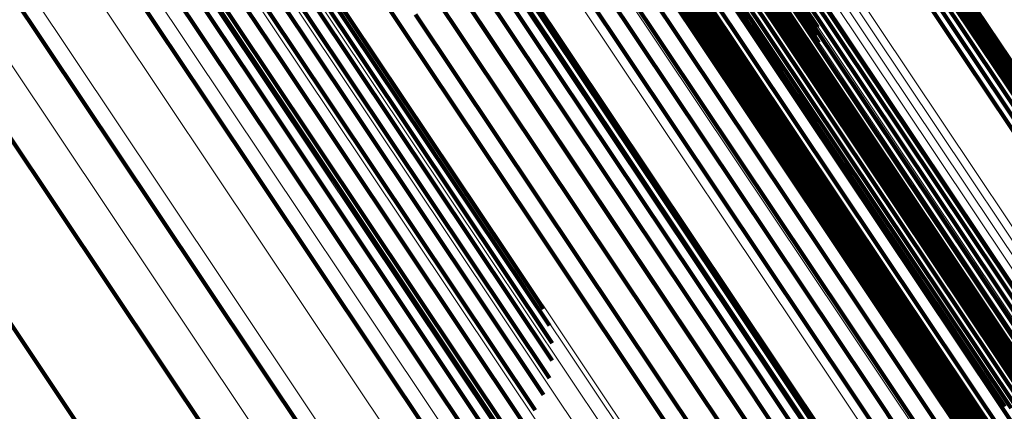
# Model space of a CAD drawing. Units: metres. Extents: x 0.157 to 0.44, y 0.124 to 0.509.
# Drawn here: x 0.235 to 0.247, y 0.45 to 0.455 of the extents above; entities that cross this region are included whole.
import ezdxf

# ---------------------------------------------------------------- set-up
doc = ezdxf.new("R2010")
doc.units = ezdxf.units.M
doc.linetypes.add('AUSGEZOGEN', pattern=[0])
doc.linetypes.add('VERDECKT2_S2', pattern=[0.036, 0.02, -0.016])
doc.layers.add('Standard', color=7, linetype='AUSGEZOGEN', lineweight=13)

msp = doc.modelspace()

# ---------------------------------------------------------------- linework, layer by layer
at = {"layer": 'Standard', "color": 253, "linetype": 'VERDECKT2_S2', "lineweight": 140, "transparency": 33554687}
for p, q in [((0.23473, 0.460629), (0.238422, 0.455104)), ((0.23473, 0.460629), (0.238422, 0.455104)), ((0.234645, 0.460454), (0.238334, 0.454932)), ((0.234645, 0.460454), (0.238334, 0.454932)), ((0.234531, 0.460288), (0.238219, 0.454769)), ((0.234531, 0.460288), (0.238219, 0.454769)), ((0.234393, 0.460135), (0.238079, 0.454618)), ((0.234393, 0.460135), (0.238079, 0.454618)), ((0.234232, 0.46), (0.237918, 0.454484)), ((0.234232, 0.46), (0.237918, 0.454484)), ((0.234055, 0.459887), (0.237741, 0.45437)), ((0.234055, 0.459887), (0.237741, 0.45437)), ((0.233866, 0.459798), (0.237553, 0.45428)), ((0.233866, 0.459798), (0.237553, 0.45428)), ((0.233473, 0.459704), (0.237164, 0.454182)), ((0.233473, 0.459704), (0.237164, 0.454182)), ((0.241862, 0.458923), (0.244469, 0.455021)), ((0.241862, 0.458923), (0.244469, 0.455021)), ((0.24185, 0.458846), (0.244468, 0.454928)), ((0.24185, 0.458846), (0.244468, 0.454928)), ((0.240495, 0.458699), (0.244071, 0.453347)), ((0.240495, 0.458699), (0.244071, 0.453347)), ((0.241853, 0.458773), (0.244483, 0.454836)), ((0.241853, 0.458773), (0.244483, 0.454836)), ((0.241867, 0.458696), (0.245425, 0.453371)), ((0.241867, 0.458696), (0.245425, 0.453371)), ((0.232902, 0.458347), (0.236573, 0.452854)), ((0.232902, 0.458347), (0.236573, 0.452854)), ((0.23523, 0.458393), (0.238871, 0.452945)), ((0.23523, 0.458393), (0.238871, 0.452945)), ((0.237452, 0.4581), (0.241057, 0.452705)), ((0.237452, 0.4581), (0.241057, 0.452705)), ((0.242137, 0.458158), (0.24568, 0.452854)), ((0.242137, 0.458158), (0.24568, 0.452854)), ((0.243911, 0.458105), (0.247429, 0.452838)), ((0.243911, 0.458105), (0.247429, 0.452838)), ((0.243994, 0.458137), (0.247512, 0.452872)), ((0.243994, 0.458137), (0.247512, 0.452872)), ((0.244079, 0.458157), (0.247597, 0.452893)), ((0.244079, 0.458157), (0.247597, 0.452893)), ((0.244164, 0.458165), (0.24768, 0.452902)), ((0.244164, 0.458165), (0.24768, 0.452902)), ((0.244245, 0.45816), (0.24776, 0.452898)), ((0.244245, 0.45816), (0.24776, 0.452898)), ((0.244321, 0.458142), (0.247835, 0.452882)), ((0.244321, 0.458142), (0.247835, 0.452882)), ((0.244389, 0.458111), (0.247902, 0.452854)), ((0.244389, 0.458111), (0.247902, 0.452854)), ((0.244449, 0.45807), (0.24796, 0.452815)), ((0.244449, 0.45807), (0.24796, 0.452815)), ((0.244497, 0.458017), (0.248006, 0.452766)), ((0.244497, 0.458017), (0.248006, 0.452766)), ((0.244533, 0.457957), (0.24804, 0.452707)), ((0.244533, 0.457957), (0.24804, 0.452707)), ((0.244555, 0.457889), (0.248061, 0.452642)), ((0.244555, 0.457889), (0.248061, 0.452642)), ((0.244558, 0.457739), (0.248061, 0.452497)), ((0.244558, 0.457739), (0.248061, 0.452497)), ((0.244564, 0.457816), (0.248068, 0.452571)), ((0.244564, 0.457816), (0.248068, 0.452571)), ((0.244539, 0.457662), (0.24804, 0.452421)), ((0.244539, 0.457662), (0.24804, 0.452421)), ((0.242294, 0.457565), (0.245823, 0.452283)), ((0.242294, 0.457565), (0.245823, 0.452283)), ((0.242301, 0.457536), (0.24583, 0.452255)), ((0.242301, 0.457536), (0.24583, 0.452255)), ((0.242315, 0.457511), (0.245843, 0.45223)), ((0.242315, 0.457511), (0.245843, 0.45223)), ((0.239512, 0.457475), (0.243077, 0.45214)), ((0.239512, 0.457475), (0.243077, 0.45214)), ((0.242385, 0.457457), (0.245911, 0.45218)), ((0.242385, 0.457457), (0.245911, 0.45218)), ((0.242416, 0.457449), (0.245941, 0.452173)), ((0.242416, 0.457449), (0.245941, 0.452173)), ((0.242449, 0.457446), (0.245974, 0.452171)), ((0.242449, 0.457446), (0.245974, 0.452171)), ((0.242484, 0.457449), (0.246008, 0.452174)), ((0.242484, 0.457449), (0.246008, 0.452174)), ((0.242519, 0.457457), (0.246043, 0.452182)), ((0.242519, 0.457457), (0.246043, 0.452182)), ((0.242553, 0.45747), (0.246077, 0.452196)), ((0.242553, 0.45747), (0.246077, 0.452196)), ((0.239731, 0.45731), (0.24329, 0.451984)), ((0.239731, 0.45731), (0.24329, 0.451984)), ((0.239907, 0.457105), (0.243459, 0.451789)), ((0.239907, 0.457105), (0.243459, 0.451789)), ((0.240034, 0.456867), (0.24358, 0.451561)), ((0.240034, 0.456867), (0.24358, 0.451561)), ((0.240109, 0.456604), (0.243649, 0.451306)), ((0.240109, 0.456604), (0.243649, 0.451306)), ((0.242095, 0.456459), (0.245605, 0.451206)), ((0.242095, 0.456459), (0.245605, 0.451206)), ((0.242124, 0.45648), (0.245634, 0.451227)), ((0.242124, 0.45648), (0.245634, 0.451227)), ((0.242155, 0.456497), (0.245665, 0.451244)), ((0.242155, 0.456497), (0.245665, 0.451244)), ((0.242188, 0.45651), (0.245698, 0.451257)), ((0.242188, 0.45651), (0.245698, 0.451257)), ((0.242222, 0.456518), (0.245732, 0.451265)), ((0.242222, 0.456518), (0.245732, 0.451265)), ((0.242255, 0.456521), (0.245765, 0.451269)), ((0.242255, 0.456521), (0.245765, 0.451269)), ((0.242288, 0.456519), (0.245796, 0.451268)), ((0.242288, 0.456519), (0.245796, 0.451268)), ((0.242318, 0.456512), (0.245826, 0.451262)), ((0.242318, 0.456512), (0.245826, 0.451262)), ((0.242345, 0.4565), (0.245852, 0.451251)), ((0.242345, 0.4565), (0.245852, 0.451251)), ((0.242369, 0.456484), (0.245875, 0.451235)), ((0.242369, 0.456484), (0.245875, 0.451235)), ((0.242388, 0.456464), (0.245894, 0.451216)), ((0.242388, 0.456464), (0.245894, 0.451216)), ((0.242047, 0.456407), (0.245556, 0.451155)), ((0.242047, 0.456407), (0.245556, 0.451155)), ((0.242069, 0.456434), (0.245579, 0.451181)), ((0.242069, 0.456434), (0.245579, 0.451181)), ((0.24013, 0.456321), (0.243663, 0.451033)), ((0.24013, 0.456321), (0.243663, 0.451033)), ((0.241915, 0.456245), (0.245423, 0.450995)), ((0.241915, 0.456245), (0.245423, 0.450995)), ((0.241758, 0.456101), (0.245266, 0.450851)), ((0.241758, 0.456101), (0.245266, 0.450851)), ((0.244002, 0.456097), (0.247479, 0.450893)), ((0.244002, 0.456097), (0.247479, 0.450893)), ((0.240095, 0.456028), (0.243623, 0.450748)), ((0.240095, 0.456028), (0.243623, 0.450748)), ((0.241583, 0.455977), (0.24509, 0.450728)), ((0.241583, 0.455977), (0.24509, 0.450728)), ((0.24274, 0.456075), (0.246233, 0.450846)), ((0.24274, 0.456075), (0.246233, 0.450846)), ((0.243968, 0.456019), (0.247444, 0.450816)), ((0.243968, 0.456019), (0.247444, 0.450816)), ((0.241393, 0.455879), (0.2449, 0.450629)), ((0.241393, 0.455879), (0.2449, 0.450629)), ((0.243862, 0.455876), (0.247337, 0.450675)), ((0.243862, 0.455876), (0.247337, 0.450675)), ((0.243921, 0.455945), (0.247396, 0.450743)), ((0.243921, 0.455945), (0.247396, 0.450743)), ((0.238455, 0.455773), (0.241202, 0.451661)), ((0.238455, 0.455773), (0.241202, 0.451661)), ((0.243153, 0.455742), (0.246635, 0.450532)), ((0.243153, 0.455742), (0.246635, 0.450532)), ((0.243716, 0.455762), (0.247191, 0.450562)), ((0.243716, 0.455762), (0.247191, 0.450562)), ((0.240006, 0.455733), (0.24353, 0.45046)), ((0.240006, 0.455733), (0.24353, 0.45046)), ((0.243219, 0.455706), (0.2467, 0.450498)), ((0.243219, 0.455706), (0.2467, 0.450498)), ((0.243294, 0.455683), (0.246773, 0.450477)), ((0.243294, 0.455683), (0.246773, 0.450477)), ((0.243375, 0.455672), (0.246853, 0.450468)), ((0.243375, 0.455672), (0.246853, 0.450468)), ((0.243461, 0.455675), (0.246937, 0.450473)), ((0.243461, 0.455675), (0.246937, 0.450473)), ((0.243548, 0.455692), (0.247023, 0.45049)), ((0.243548, 0.455692), (0.247023, 0.45049)), ((0.243634, 0.455721), (0.247108, 0.450521)), ((0.243634, 0.455721), (0.247108, 0.450521)), ((0.238495, 0.455618), (0.241272, 0.451463)), ((0.238495, 0.455618), (0.241272, 0.451463)), ((0.238503, 0.455452), (0.241307, 0.451255)), ((0.238503, 0.455452), (0.241307, 0.451255)), ((0.239866, 0.455445), (0.243385, 0.450177)), ((0.239866, 0.455445), (0.243385, 0.450177)), ((0.238479, 0.455279), (0.241307, 0.451045)), ((0.238479, 0.455279), (0.241307, 0.451045)), ((0.239678, 0.455171), (0.243194, 0.449908)), ((0.239678, 0.455171), (0.243194, 0.449908)), ((0.238422, 0.455104), (0.241272, 0.450838)), ((0.238422, 0.455104), (0.241272, 0.450838)), ((0.238334, 0.454932), (0.241203, 0.450639)), ((0.238334, 0.454932), (0.241203, 0.450639)), ((0.238219, 0.454769), (0.241102, 0.450454)), ((0.238219, 0.454769), (0.241102, 0.450454)), ((0.238079, 0.454618), (0.240971, 0.45029)), ((0.238079, 0.454618), (0.240971, 0.45029)), ((0.237918, 0.454484), (0.240814, 0.450149)), ((0.237918, 0.454484), (0.240814, 0.450149)), ((0.237741, 0.45437), (0.240636, 0.450037)), ((0.237741, 0.45437), (0.240636, 0.450037)), ((0.237553, 0.45428), (0.240442, 0.449956)), ((0.237553, 0.45428), (0.240442, 0.449956)), ((0.237164, 0.454182), (0.240027, 0.449896)), ((0.237164, 0.454182), (0.240027, 0.449896)), ((0.234792, 0.453786), (0.237466, 0.449785)), ((0.234792, 0.453786), (0.237466, 0.449785)), ((0.244071, 0.453347), (0.247807, 0.447756)), ((0.244071, 0.453347), (0.247807, 0.447756)), ((0.245425, 0.453371), (0.249198, 0.447724)), ((0.245425, 0.453371), (0.249198, 0.447724)), ((0.238871, 0.452945), (0.242115, 0.448089)), ((0.238871, 0.452945), (0.242115, 0.448089)), ((0.236573, 0.452854), (0.239586, 0.448344)), ((0.236573, 0.452854), (0.239586, 0.448344)), ((0.24568, 0.452854), (0.249438, 0.44723)), ((0.24568, 0.452854), (0.249438, 0.44723)), ((0.241057, 0.452705), (0.244573, 0.447442)), ((0.241057, 0.452705), (0.244573, 0.447442)), ((0.23422, 0.452434), (0.237049, 0.4482)), ((0.23422, 0.452434), (0.237049, 0.4482)), ((0.245823, 0.452283), (0.249566, 0.446681)), ((0.245823, 0.452283), (0.249566, 0.446681)), ((0.24583, 0.452255), (0.249573, 0.446654)), ((0.24583, 0.452255), (0.249573, 0.446654)), ((0.245843, 0.45223), (0.249585, 0.44663)), ((0.245843, 0.45223), (0.249585, 0.44663)), ((0.243077, 0.45214), (0.246857, 0.446482)), ((0.243077, 0.45214), (0.246857, 0.446482)), ((0.245911, 0.45218), (0.249651, 0.446583)), ((0.245911, 0.45218), (0.249651, 0.446583)), ((0.245941, 0.452173), (0.24968, 0.446577)), ((0.245941, 0.452173), (0.24968, 0.446577)), ((0.245974, 0.452171), (0.249713, 0.446576)), ((0.245974, 0.452171), (0.249713, 0.446576)), ((0.246008, 0.452174), (0.249746, 0.44658)), ((0.246008, 0.452174), (0.249746, 0.44658)), ((0.246043, 0.452182), (0.249781, 0.446589)), ((0.246043, 0.452182), (0.249781, 0.446589)), ((0.246077, 0.452196), (0.249815, 0.446603)), ((0.246077, 0.452196), (0.249815, 0.446603)), ((0.24329, 0.451984), (0.247064, 0.446336)), ((0.24329, 0.451984), (0.247064, 0.446336)), ((0.243459, 0.451789), (0.247227, 0.446151)), ((0.243459, 0.451789), (0.247227, 0.446151)), ((0.24358, 0.451561), (0.247341, 0.445933)), ((0.24358, 0.451561), (0.247341, 0.445933)), ((0.243649, 0.451306), (0.247403, 0.445688)), ((0.243649, 0.451306), (0.247403, 0.445688)), ((0.245579, 0.451181), (0.249301, 0.44561)), ((0.245579, 0.451181), (0.249301, 0.44561)), ((0.245605, 0.451206), (0.249327, 0.445634)), ((0.245605, 0.451206), (0.249327, 0.445634)), ((0.245634, 0.451227), (0.249356, 0.445656)), ((0.245634, 0.451227), (0.249356, 0.445656)), ((0.245665, 0.451244), (0.249388, 0.445673)), ((0.245665, 0.451244), (0.249388, 0.445673)), ((0.245698, 0.451257), (0.24942, 0.445686)), ((0.245698, 0.451257), (0.24942, 0.445686)), ((0.245732, 0.451265), (0.249454, 0.445695)), ((0.245732, 0.451265), (0.249454, 0.445695)), ((0.245765, 0.451269), (0.249486, 0.445699)), ((0.245765, 0.451269), (0.249486, 0.445699)), ((0.245796, 0.451268), (0.249517, 0.445699)), ((0.245796, 0.451268), (0.249517, 0.445699)), ((0.245826, 0.451262), (0.249546, 0.445694)), ((0.245826, 0.451262), (0.249546, 0.445694)), ((0.245852, 0.451251), (0.249572, 0.445684)), ((0.245852, 0.451251), (0.249572, 0.445684)), ((0.245875, 0.451235), (0.249595, 0.445669)), ((0.245875, 0.451235), (0.249595, 0.445669)), ((0.245894, 0.451216), (0.249613, 0.445651)), ((0.245894, 0.451216), (0.249613, 0.445651)), ((0.245556, 0.451155), (0.249279, 0.445584)), ((0.245556, 0.451155), (0.249279, 0.445584)), ((0.243663, 0.451033), (0.247411, 0.445424)), ((0.243663, 0.451033), (0.247411, 0.445424)), ((0.245423, 0.450995), (0.249143, 0.445427)), ((0.245423, 0.450995), (0.249143, 0.445427)), ((0.245266, 0.450851), (0.248985, 0.445284)), ((0.245266, 0.450851), (0.248985, 0.445284)), ((0.246233, 0.450846), (0.249939, 0.445301)), ((0.246233, 0.450846), (0.249939, 0.445301)), ((0.243623, 0.450748), (0.247365, 0.445148)), ((0.243623, 0.450748), (0.247365, 0.445148)), ((0.24509, 0.450728), (0.248809, 0.445161)), ((0.24509, 0.450728), (0.248809, 0.445161)), ((0.2449, 0.450629), (0.248621, 0.445061)), ((0.2449, 0.450629), (0.248621, 0.445061)), ((0.246635, 0.450532), (0.250327, 0.445006)), ((0.246635, 0.450532), (0.250327, 0.445006)), ((0.24353, 0.45046), (0.247266, 0.444868)), ((0.24353, 0.45046), (0.247266, 0.444868))]:
    msp.add_line(p, q, dxfattribs=at)
at = {"layer": 'Standard', "color": 7, "linetype": 'AUSGEZOGEN', "lineweight": 13, "transparency": 33554687}
for points in [[(0.205717, 0.509054), (0.205833, 0.50888), (0.206189, 0.508348), (0.206796, 0.507439), (0.207664, 0.50614), (0.208803, 0.504436), (0.210219, 0.502317), (0.211918, 0.499773), (0.213905, 0.4968), (0.216181, 0.493394), (0.218745, 0.489557), (0.221595, 0.485291), (0.224726, 0.480606), (0.22813, 0.475511), (0.231797, 0.470022), (0.235716, 0.464157), (0.239872, 0.457937), (0.244249, 0.451387), (0.248829, 0.444532), (0.253592, 0.437404), (0.258518, 0.430032), (0.263585, 0.422449), (0.26877, 0.414688), (0.274051, 0.406785)], [(0.205717, 0.509054), (0.205833, 0.50888), (0.206189, 0.508348), (0.206796, 0.507439), (0.207664, 0.50614), (0.208803, 0.504436), (0.210219, 0.502317), (0.211918, 0.499773), (0.213905, 0.4968), (0.216181, 0.493394), (0.218745, 0.489557), (0.221595, 0.485291), (0.224726, 0.480606), (0.22813, 0.475511), (0.231797, 0.470022), (0.235716, 0.464157), (0.239872, 0.457937), (0.244249, 0.451387), (0.248829, 0.444532), (0.253592, 0.437404), (0.258518, 0.430032), (0.263585, 0.422449), (0.26877, 0.414688), (0.274051, 0.406785)], [(0.206315, 0.509076), (0.206431, 0.508903), (0.206786, 0.508372), (0.207392, 0.507465), (0.208259, 0.506167), (0.209396, 0.504466), (0.21081, 0.50235), (0.212507, 0.49981), (0.21449, 0.496841), (0.216763, 0.49344), (0.219323, 0.489609), (0.222169, 0.48535), (0.225295, 0.480671), (0.228694, 0.475584), (0.232356, 0.470103), (0.236269, 0.464247), (0.240419, 0.458036), (0.244789, 0.451495), (0.249362, 0.444651), (0.254119, 0.437533), (0.259037, 0.430172), (0.264096, 0.422601), (0.269274, 0.414852), (0.274547, 0.40696)], [(0.206315, 0.509076), (0.206431, 0.508903), (0.206786, 0.508372), (0.207392, 0.507465), (0.208259, 0.506167), (0.209396, 0.504466), (0.21081, 0.50235), (0.212507, 0.49981), (0.21449, 0.496841), (0.216763, 0.49344), (0.219323, 0.489609), (0.222169, 0.48535), (0.225295, 0.480671), (0.228694, 0.475584), (0.232356, 0.470103), (0.236269, 0.464247), (0.240419, 0.458036), (0.244789, 0.451495), (0.249362, 0.444651), (0.254119, 0.437533), (0.259037, 0.430172), (0.264096, 0.422601), (0.269274, 0.414852), (0.274547, 0.40696)], [(0.206909, 0.509006), (0.207024, 0.508833), (0.207379, 0.508302), (0.207984, 0.507397), (0.208849, 0.506102), (0.209984, 0.504404), (0.211395, 0.502291), (0.213089, 0.499756), (0.215069, 0.496793), (0.217337, 0.493399), (0.219893, 0.489574), (0.222733, 0.485323), (0.225854, 0.480653), (0.229246, 0.475575), (0.232902, 0.470105), (0.236807, 0.464259), (0.24095, 0.45806), (0.245312, 0.451531), (0.249876, 0.4447), (0.254624, 0.437595), (0.259533, 0.430248), (0.264583, 0.42269), (0.269751, 0.414956), (0.275014, 0.407079)], [(0.206909, 0.509006), (0.207024, 0.508833), (0.207379, 0.508302), (0.207984, 0.507397), (0.208849, 0.506102), (0.209984, 0.504404), (0.211395, 0.502291), (0.213089, 0.499756), (0.215069, 0.496793), (0.217337, 0.493399), (0.219893, 0.489574), (0.222733, 0.485323), (0.225854, 0.480653), (0.229246, 0.475575), (0.232902, 0.470105), (0.236807, 0.464259), (0.24095, 0.45806), (0.245312, 0.451531), (0.249876, 0.4447), (0.254624, 0.437595), (0.259533, 0.430248), (0.264583, 0.42269), (0.269751, 0.414956), (0.275014, 0.407079)], [(0.205131, 0.508938), (0.205247, 0.508764), (0.205603, 0.508231), (0.20621, 0.507322), (0.20708, 0.506021), (0.208219, 0.504315), (0.209637, 0.502194), (0.211338, 0.499647), (0.213327, 0.496671), (0.215605, 0.493261), (0.218172, 0.489419), (0.221026, 0.485149), (0.22416, 0.480459), (0.227568, 0.475359), (0.231239, 0.469864), (0.235162, 0.463992), (0.239323, 0.457765), (0.243705, 0.451208), (0.24829, 0.444346), (0.253058, 0.437209), (0.257989, 0.429829), (0.263062, 0.422238), (0.268253, 0.414469), (0.273539, 0.406557)], [(0.205131, 0.508938), (0.205247, 0.508764), (0.205603, 0.508231), (0.20621, 0.507322), (0.20708, 0.506021), (0.208219, 0.504315), (0.209637, 0.502194), (0.211338, 0.499647), (0.213327, 0.496671), (0.215605, 0.493261), (0.218172, 0.489419), (0.221026, 0.485149), (0.22416, 0.480459), (0.227568, 0.475359), (0.231239, 0.469864), (0.235162, 0.463992), (0.239323, 0.457765), (0.243705, 0.451208), (0.24829, 0.444346), (0.253058, 0.437209), (0.257989, 0.429829), (0.263062, 0.422238), (0.268253, 0.414469), (0.273539, 0.406557)], [(0.207484, 0.508843), (0.2076, 0.50867), (0.207953, 0.508141), (0.208557, 0.507237), (0.20942, 0.505945), (0.210553, 0.504251), (0.211961, 0.502143), (0.213651, 0.499614), (0.215627, 0.496657), (0.21789, 0.49327), (0.22044, 0.489453), (0.223274, 0.485211), (0.226388, 0.480552), (0.229773, 0.475485), (0.233421, 0.470026), (0.237318, 0.464194), (0.241451, 0.458008), (0.245804, 0.451494), (0.250359, 0.444677), (0.255096, 0.437588), (0.259994, 0.430256), (0.265033, 0.422715), (0.27019, 0.414998), (0.275442, 0.407138)], [(0.207484, 0.508843), (0.2076, 0.50867), (0.207953, 0.508141), (0.208557, 0.507237), (0.20942, 0.505945), (0.210553, 0.504251), (0.211961, 0.502143), (0.213651, 0.499614), (0.215627, 0.496657), (0.21789, 0.49327), (0.22044, 0.489453), (0.223274, 0.485211), (0.226388, 0.480552), (0.229773, 0.475485), (0.233421, 0.470026), (0.237318, 0.464194), (0.241451, 0.458008), (0.245804, 0.451494), (0.250359, 0.444677), (0.255096, 0.437588), (0.259994, 0.430256), (0.265033, 0.422715), (0.27019, 0.414998), (0.275442, 0.407138)], [(0.204569, 0.508732), (0.204685, 0.508558), (0.205042, 0.508024), (0.20565, 0.507115), (0.206519, 0.505813), (0.20766, 0.504106), (0.209079, 0.501983), (0.210781, 0.499435), (0.212771, 0.496456), (0.215051, 0.493045), (0.21762, 0.4892), (0.220475, 0.484927), (0.223611, 0.480233), (0.227021, 0.47513), (0.230695, 0.469631), (0.234621, 0.463756), (0.238784, 0.457525), (0.243169, 0.450963), (0.247757, 0.444096), (0.252529, 0.436955), (0.257463, 0.42957), (0.262539, 0.421974), (0.267733, 0.4142), (0.273024, 0.406282)], [(0.204569, 0.508732), (0.204685, 0.508558), (0.205042, 0.508024), (0.20565, 0.507115), (0.206519, 0.505813), (0.20766, 0.504106), (0.209079, 0.501983), (0.210781, 0.499435), (0.212771, 0.496456), (0.215051, 0.493045), (0.21762, 0.4892), (0.220475, 0.484927), (0.223611, 0.480233), (0.227021, 0.47513), (0.230695, 0.469631), (0.234621, 0.463756), (0.238784, 0.457525), (0.243169, 0.450963), (0.247757, 0.444096), (0.252529, 0.436955), (0.257463, 0.42957), (0.262539, 0.421974), (0.267733, 0.4142), (0.273024, 0.406282)], [(0.208027, 0.508592), (0.208142, 0.50842), (0.208495, 0.507892), (0.209097, 0.506991), (0.209959, 0.505702), (0.211088, 0.504011), (0.212493, 0.501909), (0.214179, 0.499386), (0.21615, 0.496436), (0.218408, 0.493057), (0.220951, 0.48925), (0.223779, 0.485018), (0.226885, 0.48037), (0.230262, 0.475316), (0.2339, 0.469871), (0.237788, 0.464052), (0.241911, 0.457882), (0.246253, 0.451383), (0.250797, 0.444583), (0.255522, 0.437511), (0.260409, 0.430198), (0.265435, 0.422675), (0.270579, 0.414976), (0.275819, 0.407135)], [(0.208027, 0.508592), (0.208142, 0.50842), (0.208495, 0.507892), (0.209097, 0.506991), (0.209959, 0.505702), (0.211088, 0.504011), (0.212493, 0.501909), (0.214179, 0.499386), (0.21615, 0.496436), (0.218408, 0.493057), (0.220951, 0.48925), (0.223779, 0.485018), (0.226885, 0.48037), (0.230262, 0.475316), (0.2339, 0.469871), (0.237788, 0.464052), (0.241911, 0.457882), (0.246253, 0.451383), (0.250797, 0.444583), (0.255522, 0.437511), (0.260409, 0.430198), (0.265435, 0.422675), (0.270579, 0.414976), (0.275819, 0.407135)], [(0.208525, 0.50826), (0.208639, 0.508088), (0.208991, 0.507561), (0.209592, 0.506662), (0.210451, 0.505377), (0.211577, 0.503691), (0.212978, 0.501594), (0.21466, 0.499078), (0.216625, 0.496136), (0.218877, 0.492766), (0.221414, 0.488969), (0.224234, 0.484749), (0.227332, 0.480112), (0.2307, 0.475072), (0.234329, 0.469641), (0.238206, 0.463838), (0.242318, 0.457684), (0.246649, 0.451202), (0.25118, 0.444421), (0.255893, 0.437367), (0.260767, 0.430073), (0.26578, 0.42257), (0.270911, 0.414892), (0.276136, 0.407072)], [(0.208525, 0.50826), (0.208639, 0.508088), (0.208991, 0.507561), (0.209592, 0.506662), (0.210451, 0.505377), (0.211577, 0.503691), (0.212978, 0.501594), (0.21466, 0.499078), (0.216625, 0.496136), (0.218877, 0.492766), (0.221414, 0.488969), (0.224234, 0.484749), (0.227332, 0.480112), (0.2307, 0.475072), (0.234329, 0.469641), (0.238206, 0.463838), (0.242318, 0.457684), (0.246649, 0.451202), (0.25118, 0.444421), (0.255893, 0.437367), (0.260767, 0.430073), (0.26578, 0.42257), (0.270911, 0.414892), (0.276136, 0.407072)], [(0.208964, 0.507854), (0.209078, 0.507682), (0.209429, 0.507157), (0.210028, 0.506261), (0.210884, 0.504979), (0.212008, 0.503298), (0.213405, 0.501207), (0.215082, 0.498697), (0.217042, 0.495763), (0.219287, 0.492403), (0.221817, 0.488617), (0.224629, 0.484408), (0.227718, 0.479785), (0.231077, 0.474759), (0.234696, 0.469343), (0.238562, 0.463556), (0.242663, 0.457419), (0.246981, 0.450956), (0.2515, 0.444193), (0.2562, 0.43716), (0.26106, 0.429886), (0.266059, 0.422404), (0.271175, 0.414748), (0.276385, 0.40695)], [(0.208964, 0.507854), (0.209078, 0.507682), (0.209429, 0.507157), (0.210028, 0.506261), (0.210884, 0.504979), (0.212008, 0.503298), (0.213405, 0.501207), (0.215082, 0.498697), (0.217042, 0.495763), (0.219287, 0.492403), (0.221817, 0.488617), (0.224629, 0.484408), (0.227718, 0.479785), (0.231077, 0.474759), (0.234696, 0.469343), (0.238562, 0.463556), (0.242663, 0.457419), (0.246981, 0.450956), (0.2515, 0.444193), (0.2562, 0.43716), (0.26106, 0.429886), (0.266059, 0.422404), (0.271175, 0.414748), (0.276385, 0.40695)], [(0.209334, 0.507384), (0.209448, 0.507213), (0.209798, 0.506689), (0.210395, 0.505796), (0.211249, 0.504517), (0.212369, 0.502841), (0.213762, 0.500756), (0.215434, 0.498254), (0.217389, 0.495329), (0.219628, 0.491978), (0.22215, 0.488202), (0.224954, 0.484006), (0.228034, 0.479396), (0.231383, 0.474384), (0.234992, 0.468984), (0.238847, 0.463214), (0.242936, 0.457095), (0.247242, 0.45065), (0.251748, 0.443907), (0.256434, 0.436894), (0.26128, 0.429641), (0.266265, 0.422181), (0.271366, 0.414546), (0.276562, 0.40677)], [(0.209334, 0.507384), (0.209448, 0.507213), (0.209798, 0.506689), (0.210395, 0.505796), (0.211249, 0.504517), (0.212369, 0.502841), (0.213762, 0.500756), (0.215434, 0.498254), (0.217389, 0.495329), (0.219628, 0.491978), (0.22215, 0.488202), (0.224954, 0.484006), (0.228034, 0.479396), (0.231383, 0.474384), (0.234992, 0.468984), (0.238847, 0.463214), (0.242936, 0.457095), (0.247242, 0.45065), (0.251748, 0.443907), (0.256434, 0.436894), (0.26128, 0.429641), (0.266265, 0.422181), (0.271366, 0.414546), (0.276562, 0.40677)], [(0.210342, 0.50589), (0.210455, 0.505721), (0.210802, 0.505202), (0.211394, 0.504316), (0.21224, 0.503049), (0.21335, 0.501387), (0.214732, 0.49932), (0.216389, 0.49684), (0.218326, 0.49394), (0.220546, 0.490619), (0.223046, 0.486876), (0.225826, 0.482717), (0.228879, 0.478147), (0.232199, 0.473179), (0.235776, 0.467826), (0.239597, 0.462106), (0.243651, 0.45604), (0.247919, 0.449652), (0.252386, 0.442967), (0.257031, 0.436015), (0.261835, 0.428826), (0.266776, 0.421431), (0.271833, 0.413863), (0.276983, 0.406155)], [(0.210342, 0.50589), (0.210455, 0.505721), (0.210802, 0.505202), (0.211394, 0.504316), (0.21224, 0.503049), (0.21335, 0.501387), (0.214732, 0.49932), (0.216389, 0.49684), (0.218326, 0.49394), (0.220546, 0.490619), (0.223046, 0.486876), (0.225826, 0.482717), (0.228879, 0.478147), (0.232199, 0.473179), (0.235776, 0.467826), (0.239597, 0.462106), (0.243651, 0.45604), (0.247919, 0.449652), (0.252386, 0.442967), (0.257031, 0.436015), (0.261835, 0.428826), (0.266776, 0.421431), (0.271833, 0.413863), (0.276983, 0.406155)], [(0.211112, 0.505873), (0.211225, 0.505704), (0.211571, 0.505186), (0.212162, 0.504302), (0.213006, 0.503038), (0.214114, 0.50138), (0.215492, 0.499317), (0.217146, 0.496842), (0.219079, 0.493949), (0.221294, 0.490635), (0.223789, 0.4869), (0.226563, 0.482749), (0.229609, 0.47819), (0.232922, 0.473232), (0.236491, 0.467891), (0.240305, 0.462183), (0.244349, 0.45613), (0.248608, 0.449756), (0.253065, 0.443086), (0.2577, 0.436149), (0.262494, 0.428975), (0.267424, 0.421596), (0.27247, 0.414044), (0.277609, 0.406353)], [(0.211112, 0.505873), (0.211225, 0.505704), (0.211571, 0.505186), (0.212162, 0.504302), (0.213006, 0.503038), (0.214114, 0.50138), (0.215492, 0.499317), (0.217146, 0.496842), (0.219079, 0.493949), (0.221294, 0.490635), (0.223789, 0.4869), (0.226563, 0.482749), (0.229609, 0.47819), (0.232922, 0.473232), (0.236491, 0.467891), (0.240305, 0.462183), (0.244349, 0.45613), (0.248608, 0.449756), (0.253065, 0.443086), (0.2577, 0.436149), (0.262494, 0.428975), (0.267424, 0.421596), (0.27247, 0.414044), (0.277609, 0.406353)], [(0.211175, 0.505944), (0.211288, 0.505775), (0.211634, 0.505257), (0.212224, 0.504373), (0.213069, 0.503109), (0.214177, 0.501451), (0.215556, 0.499388), (0.21721, 0.496912), (0.219143, 0.494019), (0.221358, 0.490704), (0.223853, 0.486969), (0.226627, 0.482818), (0.229674, 0.478258), (0.232987, 0.473299), (0.236557, 0.467957), (0.240371, 0.462249), (0.244416, 0.456196), (0.248675, 0.449821), (0.253133, 0.44315), (0.257768, 0.436212), (0.262562, 0.429037), (0.267494, 0.421657), (0.27254, 0.414104), (0.27768, 0.406412)], [(0.211175, 0.505944), (0.211288, 0.505775), (0.211634, 0.505257), (0.212224, 0.504373), (0.213069, 0.503109), (0.214177, 0.501451), (0.215556, 0.499388), (0.21721, 0.496912), (0.219143, 0.494019), (0.221358, 0.490704), (0.223853, 0.486969), (0.226627, 0.482818), (0.229674, 0.478258), (0.232987, 0.473299), (0.236557, 0.467957), (0.240371, 0.462249), (0.244416, 0.456196), (0.248675, 0.449821), (0.253133, 0.44315), (0.257768, 0.436212), (0.262562, 0.429037), (0.267494, 0.421657), (0.27254, 0.414104), (0.27768, 0.406412)], [(0.210413, 0.505828), (0.210526, 0.505659), (0.210873, 0.50514), (0.211464, 0.504254), (0.212311, 0.502987), (0.213421, 0.501327), (0.214801, 0.499261), (0.216458, 0.496781), (0.218394, 0.493883), (0.220612, 0.490563), (0.223112, 0.486822), (0.22589, 0.482664), (0.228942, 0.478097), (0.23226, 0.473131), (0.235836, 0.46778), (0.239656, 0.462063), (0.243707, 0.456), (0.247974, 0.449614), (0.252438, 0.442933), (0.257081, 0.435984), (0.261883, 0.428798), (0.266822, 0.421406), (0.271877, 0.413841), (0.277024, 0.406137)], [(0.210413, 0.505828), (0.210526, 0.505659), (0.210873, 0.50514), (0.211464, 0.504254), (0.212311, 0.502987), (0.213421, 0.501327), (0.214801, 0.499261), (0.216458, 0.496781), (0.218394, 0.493883), (0.220612, 0.490563), (0.223112, 0.486822), (0.22589, 0.482664), (0.228942, 0.478097), (0.23226, 0.473131), (0.235836, 0.46778), (0.239656, 0.462063), (0.243707, 0.456), (0.247974, 0.449614), (0.252438, 0.442933), (0.257081, 0.435984), (0.261883, 0.428798), (0.266822, 0.421406), (0.271877, 0.413841), (0.277024, 0.406137)], [(0.210494, 0.505778), (0.210607, 0.505609), (0.210954, 0.505091), (0.211545, 0.504206), (0.212391, 0.502939), (0.2135, 0.501279), (0.21488, 0.499214), (0.216536, 0.496736), (0.218472, 0.493839), (0.220689, 0.49052), (0.223188, 0.486781), (0.225965, 0.482625), (0.229016, 0.478059), (0.232332, 0.473095), (0.235906, 0.467747), (0.239725, 0.462032), (0.243774, 0.455971), (0.248039, 0.449589), (0.252502, 0.44291), (0.257143, 0.435964), (0.261942, 0.428781), (0.266879, 0.421392), (0.271932, 0.413831), (0.277078, 0.406129)], [(0.210494, 0.505778), (0.210607, 0.505609), (0.210954, 0.505091), (0.211545, 0.504206), (0.212391, 0.502939), (0.2135, 0.501279), (0.21488, 0.499214), (0.216536, 0.496736), (0.218472, 0.493839), (0.220689, 0.49052), (0.223188, 0.486781), (0.225965, 0.482625), (0.229016, 0.478059), (0.232332, 0.473095), (0.235906, 0.467747), (0.239725, 0.462032), (0.243774, 0.455971), (0.248039, 0.449589), (0.252502, 0.44291), (0.257143, 0.435964), (0.261942, 0.428781), (0.266879, 0.421392), (0.271932, 0.413831), (0.277078, 0.406129)], [(0.210583, 0.505744), (0.210696, 0.505575), (0.211042, 0.505056), (0.211633, 0.504172), (0.212479, 0.502906), (0.213588, 0.501247), (0.214967, 0.499182), (0.216622, 0.496705), (0.218557, 0.493809), (0.220774, 0.490492), (0.223272, 0.486754), (0.226048, 0.482599), (0.229097, 0.478035), (0.232413, 0.473073), (0.235985, 0.467727), (0.239802, 0.462014), (0.24385, 0.455956), (0.248113, 0.449576), (0.252574, 0.442899), (0.257214, 0.435956), (0.262011, 0.428776), (0.266946, 0.42139), (0.271997, 0.413831), (0.277141, 0.406133)], [(0.210583, 0.505744), (0.210696, 0.505575), (0.211042, 0.505056), (0.211633, 0.504172), (0.212479, 0.502906), (0.213588, 0.501247), (0.214967, 0.499182), (0.216622, 0.496705), (0.218557, 0.493809), (0.220774, 0.490492), (0.223272, 0.486754), (0.226048, 0.482599), (0.229097, 0.478035), (0.232413, 0.473073), (0.235985, 0.467727), (0.239802, 0.462014), (0.24385, 0.455956), (0.248113, 0.449576), (0.252574, 0.442899), (0.257214, 0.435956), (0.262011, 0.428776), (0.266946, 0.42139), (0.271997, 0.413831), (0.277141, 0.406133)], [(0.210676, 0.505725), (0.210789, 0.505556), (0.211135, 0.505038), (0.211726, 0.504154), (0.212571, 0.502888), (0.21368, 0.501229), (0.215059, 0.499166), (0.216714, 0.496689), (0.218648, 0.493794), (0.220864, 0.490478), (0.223361, 0.486741), (0.226136, 0.482588), (0.229184, 0.478026), (0.232499, 0.473065), (0.23607, 0.467721), (0.239886, 0.46201), (0.243932, 0.455954), (0.248194, 0.449576), (0.252653, 0.442902), (0.257291, 0.43596), (0.262088, 0.428782), (0.267021, 0.421399), (0.27207, 0.413843), (0.277212, 0.406147)], [(0.210676, 0.505725), (0.210789, 0.505556), (0.211135, 0.505038), (0.211726, 0.504154), (0.212571, 0.502888), (0.21368, 0.501229), (0.215059, 0.499166), (0.216714, 0.496689), (0.218648, 0.493794), (0.220864, 0.490478), (0.223361, 0.486741), (0.226136, 0.482588), (0.229184, 0.478026), (0.232499, 0.473065), (0.23607, 0.467721), (0.239886, 0.46201), (0.243932, 0.455954), (0.248194, 0.449576), (0.252653, 0.442902), (0.257291, 0.43596), (0.262088, 0.428782), (0.267021, 0.421399), (0.27207, 0.413843), (0.277212, 0.406147)], [(0.210771, 0.505723), (0.210884, 0.505554), (0.21123, 0.505036), (0.211821, 0.504152), (0.212666, 0.502887), (0.213774, 0.501229), (0.215153, 0.499166), (0.216807, 0.49669), (0.218741, 0.493795), (0.220956, 0.49048), (0.223452, 0.486744), (0.226226, 0.482592), (0.229274, 0.478031), (0.232588, 0.473072), (0.236158, 0.467729), (0.239973, 0.46202), (0.244018, 0.455965), (0.248279, 0.449588), (0.252737, 0.442916), (0.257374, 0.435977), (0.262169, 0.428801), (0.267101, 0.421419), (0.272148, 0.413865), (0.277289, 0.406171)], [(0.210771, 0.505723), (0.210884, 0.505554), (0.21123, 0.505036), (0.211821, 0.504152), (0.212666, 0.502887), (0.213774, 0.501229), (0.215153, 0.499166), (0.216807, 0.49669), (0.218741, 0.493795), (0.220956, 0.49048), (0.223452, 0.486744), (0.226226, 0.482592), (0.229274, 0.478031), (0.232588, 0.473072), (0.236158, 0.467729), (0.239973, 0.46202), (0.244018, 0.455965), (0.248279, 0.449588), (0.252737, 0.442916), (0.257374, 0.435977), (0.262169, 0.428801), (0.267101, 0.421419), (0.272148, 0.413865), (0.277289, 0.406171)], [(0.210865, 0.505738), (0.210977, 0.505569), (0.211324, 0.505051), (0.211914, 0.504167), (0.212759, 0.502902), (0.213867, 0.501244), (0.215245, 0.499181), (0.2169, 0.496706), (0.218833, 0.493812), (0.221048, 0.490497), (0.223544, 0.486762), (0.226317, 0.482611), (0.229364, 0.478051), (0.232677, 0.473093), (0.236247, 0.467751), (0.240061, 0.462043), (0.244106, 0.455989), (0.248365, 0.449614), (0.252823, 0.442943), (0.257458, 0.436005), (0.262253, 0.42883), (0.267184, 0.42145), (0.27223, 0.413898), (0.27737, 0.406205)], [(0.210865, 0.505738), (0.210977, 0.505569), (0.211324, 0.505051), (0.211914, 0.504167), (0.212759, 0.502902), (0.213867, 0.501244), (0.215245, 0.499181), (0.2169, 0.496706), (0.218833, 0.493812), (0.221048, 0.490497), (0.223544, 0.486762), (0.226317, 0.482611), (0.229364, 0.478051), (0.232677, 0.473093), (0.236247, 0.467751), (0.240061, 0.462043), (0.244106, 0.455989), (0.248365, 0.449614), (0.252823, 0.442943), (0.257458, 0.436005), (0.262253, 0.42883), (0.267184, 0.42145), (0.27223, 0.413898), (0.27737, 0.406205)], [(0.210955, 0.505768), (0.211067, 0.505599), (0.211414, 0.505081), (0.212004, 0.504197), (0.212849, 0.502933), (0.213957, 0.501275), (0.215335, 0.499212), (0.216989, 0.496737), (0.218922, 0.493844), (0.221137, 0.49053), (0.223632, 0.486795), (0.226405, 0.482644), (0.229452, 0.478085), (0.232765, 0.473127), (0.236334, 0.467786), (0.240147, 0.462078), (0.244192, 0.456025), (0.248451, 0.449651), (0.252908, 0.442981), (0.257543, 0.436044), (0.262336, 0.42887), (0.267267, 0.421491), (0.272313, 0.413939), (0.277452, 0.406248)], [(0.210955, 0.505768), (0.211067, 0.505599), (0.211414, 0.505081), (0.212004, 0.504197), (0.212849, 0.502933), (0.213957, 0.501275), (0.215335, 0.499212), (0.216989, 0.496737), (0.218922, 0.493844), (0.221137, 0.49053), (0.223632, 0.486795), (0.226405, 0.482644), (0.229452, 0.478085), (0.232765, 0.473127), (0.236334, 0.467786), (0.240147, 0.462078), (0.244192, 0.456025), (0.248451, 0.449651), (0.252908, 0.442981), (0.257543, 0.436044), (0.262336, 0.42887), (0.267267, 0.421491), (0.272313, 0.413939), (0.277452, 0.406248)], [(0.211038, 0.505814), (0.211151, 0.505645), (0.211497, 0.505127), (0.212087, 0.504243), (0.212932, 0.502978), (0.21404, 0.501321), (0.215418, 0.499258), (0.217072, 0.496783), (0.219005, 0.49389), (0.221219, 0.490576), (0.223715, 0.486841), (0.226488, 0.482691), (0.229535, 0.478131), (0.232847, 0.473174), (0.236416, 0.467833), (0.240229, 0.462126), (0.244273, 0.456073), (0.248533, 0.449699), (0.252989, 0.443029), (0.257624, 0.436092), (0.262417, 0.428919), (0.267348, 0.42154), (0.272394, 0.413988), (0.277532, 0.406298)], [(0.211038, 0.505814), (0.211151, 0.505645), (0.211497, 0.505127), (0.212087, 0.504243), (0.212932, 0.502978), (0.21404, 0.501321), (0.215418, 0.499258), (0.217072, 0.496783), (0.219005, 0.49389), (0.221219, 0.490576), (0.223715, 0.486841), (0.226488, 0.482691), (0.229535, 0.478131), (0.232847, 0.473174), (0.236416, 0.467833), (0.240229, 0.462126), (0.244273, 0.456073), (0.248533, 0.449699), (0.252989, 0.443029), (0.257624, 0.436092), (0.262417, 0.428919), (0.267348, 0.42154), (0.272394, 0.413988), (0.277532, 0.406298)], [(0.204346, 0.503623), (0.20446, 0.503453), (0.20481, 0.50293), (0.205406, 0.502038), (0.206258, 0.500762), (0.207376, 0.499088), (0.208767, 0.497007), (0.210436, 0.494509), (0.212387, 0.491589), (0.214622, 0.488244), (0.217141, 0.484475), (0.21994, 0.480286), (0.223015, 0.475684), (0.226358, 0.47068), (0.22996, 0.46529), (0.233809, 0.459529), (0.23789, 0.453421), (0.242189, 0.446987), (0.246687, 0.440256), (0.251365, 0.433254), (0.256203, 0.426014), (0.261179, 0.418567), (0.266272, 0.410945), (0.271458, 0.403183)], [(0.204346, 0.503623), (0.20446, 0.503453), (0.20481, 0.50293), (0.205406, 0.502038), (0.206258, 0.500762), (0.207376, 0.499088), (0.208767, 0.497007), (0.210436, 0.494509), (0.212387, 0.491589), (0.214622, 0.488244), (0.217141, 0.484475), (0.21994, 0.480286), (0.223015, 0.475684), (0.226358, 0.47068), (0.22996, 0.46529), (0.233809, 0.459529), (0.23789, 0.453421), (0.242189, 0.446987), (0.246687, 0.440256), (0.251365, 0.433254), (0.256203, 0.426014), (0.261179, 0.418567), (0.266272, 0.410945), (0.271458, 0.403183)], [(0.203663, 0.503597), (0.203777, 0.503426), (0.204127, 0.502903), (0.204724, 0.502009), (0.205579, 0.500731), (0.206699, 0.499054), (0.208092, 0.496969), (0.209764, 0.494467), (0.211718, 0.491542), (0.213957, 0.488191), (0.21648, 0.484416), (0.219284, 0.480219), (0.222364, 0.475609), (0.225713, 0.470597), (0.229321, 0.465197), (0.233177, 0.459427), (0.237266, 0.453307), (0.241572, 0.446863), (0.246078, 0.44012), (0.250764, 0.433106), (0.25561, 0.425853), (0.260595, 0.418393), (0.265696, 0.410758), (0.270892, 0.402983)], [(0.203663, 0.503597), (0.203777, 0.503426), (0.204127, 0.502903), (0.204724, 0.502009), (0.205579, 0.500731), (0.206699, 0.499054), (0.208092, 0.496969), (0.209764, 0.494467), (0.211718, 0.491542), (0.213957, 0.488191), (0.21648, 0.484416), (0.219284, 0.480219), (0.222364, 0.475609), (0.225713, 0.470597), (0.229321, 0.465197), (0.233177, 0.459427), (0.237266, 0.453307), (0.241572, 0.446863), (0.246078, 0.44012), (0.250764, 0.433106), (0.25561, 0.425853), (0.260595, 0.418393), (0.265696, 0.410758), (0.270892, 0.402983)], [(0.205025, 0.503542), (0.205139, 0.503372), (0.205487, 0.50285), (0.206082, 0.50196), (0.206933, 0.500687), (0.208049, 0.499017), (0.209436, 0.49694), (0.211102, 0.494448), (0.213049, 0.491534), (0.215279, 0.488196), (0.217792, 0.484435), (0.220585, 0.480255), (0.223653, 0.475663), (0.226989, 0.47067), (0.230583, 0.465291), (0.234424, 0.459544), (0.238497, 0.453448), (0.242786, 0.447028), (0.247275, 0.440311), (0.251943, 0.433325), (0.25677, 0.4261), (0.261735, 0.418669), (0.266817, 0.411064), (0.271992, 0.403319)], [(0.205025, 0.503542), (0.205139, 0.503372), (0.205487, 0.50285), (0.206082, 0.50196), (0.206933, 0.500687), (0.208049, 0.499017), (0.209436, 0.49694), (0.211102, 0.494448), (0.213049, 0.491534), (0.215279, 0.488196), (0.217792, 0.484435), (0.220585, 0.480255), (0.223653, 0.475663), (0.226989, 0.47067), (0.230583, 0.465291), (0.234424, 0.459544), (0.238497, 0.453448), (0.242786, 0.447028), (0.247275, 0.440311), (0.251943, 0.433325), (0.25677, 0.4261), (0.261735, 0.418669), (0.266817, 0.411064), (0.271992, 0.403319)], [(0.202993, 0.503465), (0.203107, 0.503294), (0.203457, 0.502769), (0.204055, 0.501874), (0.20491, 0.500594), (0.206032, 0.498916), (0.207427, 0.496828), (0.209101, 0.494323), (0.211058, 0.491394), (0.2133, 0.488039), (0.215826, 0.484259), (0.218633, 0.480057), (0.221717, 0.475441), (0.225071, 0.470423), (0.228683, 0.465016), (0.232544, 0.459238), (0.236638, 0.453111), (0.240949, 0.446658), (0.245461, 0.439906), (0.250153, 0.432884), (0.255005, 0.425622), (0.259996, 0.418152), (0.265104, 0.410508), (0.270307, 0.402722)], [(0.202993, 0.503465), (0.203107, 0.503294), (0.203457, 0.502769), (0.204055, 0.501874), (0.20491, 0.500594), (0.206032, 0.498916), (0.207427, 0.496828), (0.209101, 0.494323), (0.211058, 0.491394), (0.2133, 0.488039), (0.215826, 0.484259), (0.218633, 0.480057), (0.221717, 0.475441), (0.225071, 0.470423), (0.228683, 0.465016), (0.232544, 0.459238), (0.236638, 0.453111), (0.240949, 0.446658), (0.245461, 0.439906), (0.250153, 0.432884), (0.255005, 0.425622), (0.259996, 0.418152), (0.265104, 0.410508), (0.270307, 0.402722)], [(0.205683, 0.503356), (0.205796, 0.503186), (0.206144, 0.502666), (0.206737, 0.501778), (0.207586, 0.500508), (0.208699, 0.498842), (0.210083, 0.496771), (0.211744, 0.494284), (0.213686, 0.491378), (0.215911, 0.488049), (0.218417, 0.484297), (0.221203, 0.480128), (0.224264, 0.475547), (0.227591, 0.470568), (0.231177, 0.465202), (0.235007, 0.459469), (0.23907, 0.453389), (0.243349, 0.446985), (0.247825, 0.440285), (0.252482, 0.433317), (0.257297, 0.42611), (0.26225, 0.418698), (0.267318, 0.411112), (0.272481, 0.403386)], [(0.205683, 0.503356), (0.205796, 0.503186), (0.206144, 0.502666), (0.206737, 0.501778), (0.207586, 0.500508), (0.208699, 0.498842), (0.210083, 0.496771), (0.211744, 0.494284), (0.213686, 0.491378), (0.215911, 0.488049), (0.218417, 0.484297), (0.221203, 0.480128), (0.224264, 0.475547), (0.227591, 0.470568), (0.231177, 0.465202), (0.235007, 0.459469), (0.23907, 0.453389), (0.243349, 0.446985), (0.247825, 0.440285), (0.252482, 0.433317), (0.257297, 0.42611), (0.26225, 0.418698), (0.267318, 0.411112), (0.272481, 0.403386)], [(0.202351, 0.503229), (0.202465, 0.503058), (0.202816, 0.502533), (0.203414, 0.501638), (0.20427, 0.500357), (0.205393, 0.498677), (0.206789, 0.496588), (0.208464, 0.49408), (0.210423, 0.491149), (0.212666, 0.487791), (0.215194, 0.484008), (0.218004, 0.479803), (0.22109, 0.475184), (0.224446, 0.470161), (0.228062, 0.46475), (0.231925, 0.458968), (0.236022, 0.452836), (0.240337, 0.446379), (0.244852, 0.439621), (0.249548, 0.432594), (0.254404, 0.425326), (0.259399, 0.41785), (0.264511, 0.4102), (0.269717, 0.402409)], [(0.202351, 0.503229), (0.202465, 0.503058), (0.202816, 0.502533), (0.203414, 0.501638), (0.20427, 0.500357), (0.205393, 0.498677), (0.206789, 0.496588), (0.208464, 0.49408), (0.210423, 0.491149), (0.212666, 0.487791), (0.215194, 0.484008), (0.218004, 0.479803), (0.22109, 0.475184), (0.224446, 0.470161), (0.228062, 0.46475), (0.231925, 0.458968), (0.236022, 0.452836), (0.240337, 0.446379), (0.244852, 0.439621), (0.249548, 0.432594), (0.254404, 0.425326), (0.259399, 0.41785), (0.264511, 0.4102), (0.269717, 0.402409)], [(0.206303, 0.50307), (0.206416, 0.5029), (0.206763, 0.502381), (0.207355, 0.501496), (0.208201, 0.500229), (0.209311, 0.498569), (0.210691, 0.496503), (0.212348, 0.494024), (0.214284, 0.491125), (0.216502, 0.487806), (0.219002, 0.484065), (0.22178, 0.479907), (0.224832, 0.47534), (0.22815, 0.470374), (0.231725, 0.465024), (0.235545, 0.459307), (0.239596, 0.453244), (0.243862, 0.446859), (0.248326, 0.440178), (0.252969, 0.433229), (0.257771, 0.426043), (0.262709, 0.418652), (0.267764, 0.411087), (0.272911, 0.403383)], [(0.206303, 0.50307), (0.206416, 0.5029), (0.206763, 0.502381), (0.207355, 0.501496), (0.208201, 0.500229), (0.209311, 0.498569), (0.210691, 0.496503), (0.212348, 0.494024), (0.214284, 0.491125), (0.216502, 0.487806), (0.219002, 0.484065), (0.22178, 0.479907), (0.224832, 0.47534), (0.22815, 0.470374), (0.231725, 0.465024), (0.235545, 0.459307), (0.239596, 0.453244), (0.243862, 0.446859), (0.248326, 0.440178), (0.252969, 0.433229), (0.257771, 0.426043), (0.262709, 0.418652), (0.267764, 0.411087), (0.272911, 0.403383)], [(0.206872, 0.50269), (0.206984, 0.502521), (0.20733, 0.502003), (0.20792, 0.501121), (0.208763, 0.499858), (0.20987, 0.498203), (0.211246, 0.496143), (0.212897, 0.493672), (0.214828, 0.490782), (0.217039, 0.487473), (0.219531, 0.483744), (0.2223, 0.479599), (0.225343, 0.475046), (0.22865, 0.470095), (0.232214, 0.464761), (0.236022, 0.459062), (0.240061, 0.453018), (0.244314, 0.446652), (0.248765, 0.439992), (0.253393, 0.433065), (0.25818, 0.425901), (0.263104, 0.418532), (0.268142, 0.410991), (0.273274, 0.403311)], [(0.206872, 0.50269), (0.206984, 0.502521), (0.20733, 0.502003), (0.20792, 0.501121), (0.208763, 0.499858), (0.20987, 0.498203), (0.211246, 0.496143), (0.212897, 0.493672), (0.214828, 0.490782), (0.217039, 0.487473), (0.219531, 0.483744), (0.2223, 0.479599), (0.225343, 0.475046), (0.22865, 0.470095), (0.232214, 0.464761), (0.236022, 0.459062), (0.240061, 0.453018), (0.244314, 0.446652), (0.248765, 0.439992), (0.253393, 0.433065), (0.25818, 0.425901), (0.263104, 0.418532), (0.268142, 0.410991), (0.273274, 0.403311)], [(0.207373, 0.502225), (0.207486, 0.502057), (0.20783, 0.501542), (0.208418, 0.500662), (0.209259, 0.499403), (0.210362, 0.497753), (0.211733, 0.4957), (0.213379, 0.493237), (0.215304, 0.490357), (0.217508, 0.487058), (0.219991, 0.483341), (0.222752, 0.47921), (0.225784, 0.474672), (0.229081, 0.469737), (0.232633, 0.464421), (0.236429, 0.45874), (0.240455, 0.452716), (0.244694, 0.446371), (0.24913, 0.439732), (0.253744, 0.432827), (0.258515, 0.425687), (0.263422, 0.418343), (0.268444, 0.410826), (0.273559, 0.403171)], [(0.207373, 0.502225), (0.207486, 0.502057), (0.20783, 0.501542), (0.208418, 0.500662), (0.209259, 0.499403), (0.210362, 0.497753), (0.211733, 0.4957), (0.213379, 0.493237), (0.215304, 0.490357), (0.217508, 0.487058), (0.219991, 0.483341), (0.222752, 0.47921), (0.225784, 0.474672), (0.229081, 0.469737), (0.232633, 0.464421), (0.236429, 0.45874), (0.240455, 0.452716), (0.244694, 0.446371), (0.24913, 0.439732), (0.253744, 0.432827), (0.258515, 0.425687), (0.263422, 0.418343), (0.268444, 0.410826), (0.273559, 0.403171)], [(0.207796, 0.501689), (0.207908, 0.501521), (0.208252, 0.501007), (0.208838, 0.50013), (0.209676, 0.498876), (0.210775, 0.497231), (0.212142, 0.495185), (0.213782, 0.49273), (0.2157, 0.48986), (0.217897, 0.486572), (0.220372, 0.482868), (0.223123, 0.47875), (0.226146, 0.474227), (0.229432, 0.469309), (0.232972, 0.464011), (0.236755, 0.458349), (0.240767, 0.452345), (0.244992, 0.446021), (0.249413, 0.439405), (0.254011, 0.432523), (0.258766, 0.425407), (0.263657, 0.418087), (0.268663, 0.410596), (0.273761, 0.402966)], [(0.207796, 0.501689), (0.207908, 0.501521), (0.208252, 0.501007), (0.208838, 0.50013), (0.209676, 0.498876), (0.210775, 0.497231), (0.212142, 0.495185), (0.213782, 0.49273), (0.2157, 0.48986), (0.217897, 0.486572), (0.220372, 0.482868), (0.223123, 0.47875), (0.226146, 0.474227), (0.229432, 0.469309), (0.232972, 0.464011), (0.236755, 0.458349), (0.240767, 0.452345), (0.244992, 0.446021), (0.249413, 0.439405), (0.254011, 0.432523), (0.258766, 0.425407), (0.263657, 0.418087), (0.268663, 0.410596), (0.273761, 0.402966)]]:
    msp.add_lwpolyline(points, dxfattribs=at)

doc.saveas('drawing.dxf')
